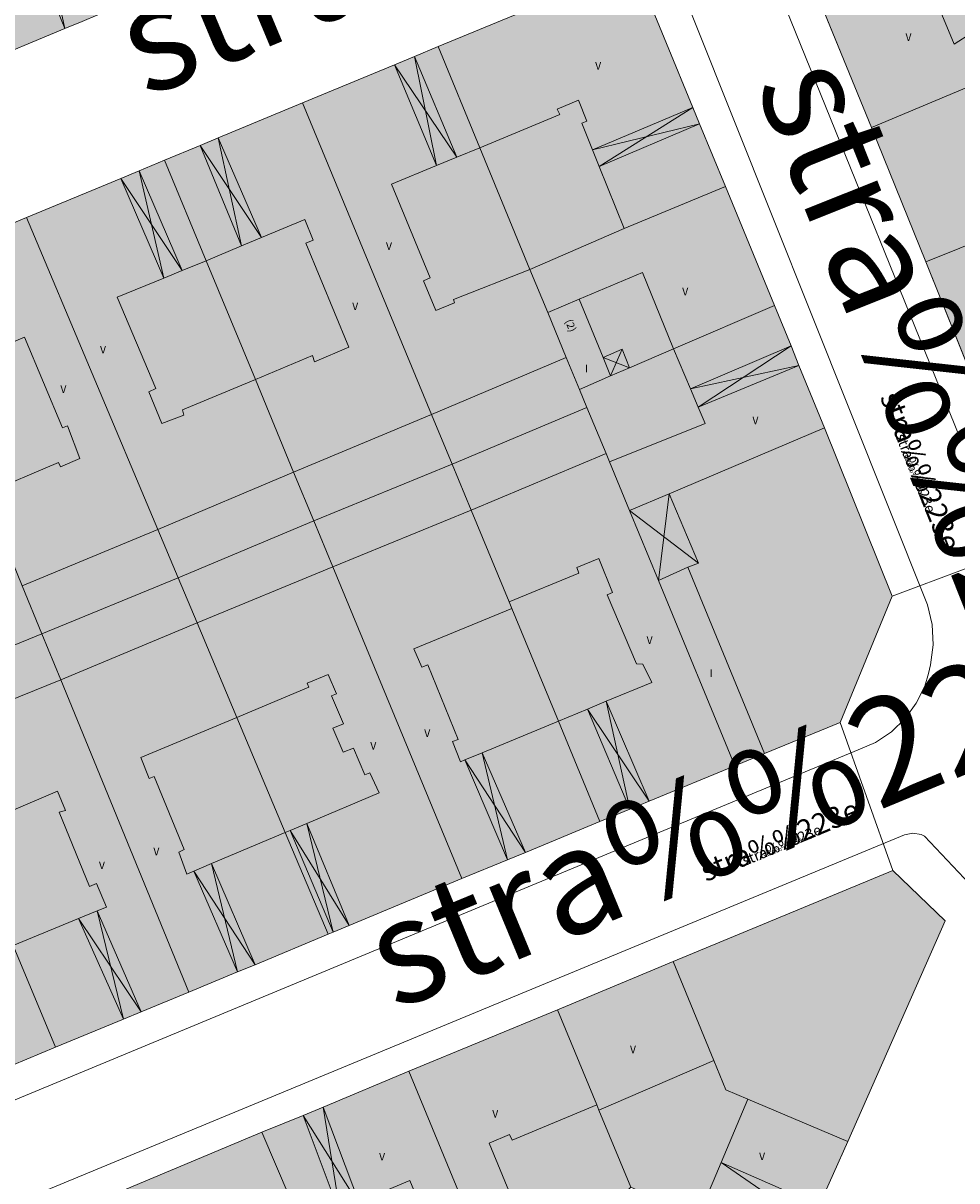
# Model space of a CAD drawing. Units: metres. Extents: x 28222 to 29148, y 21438 to 22008.
# Drawn here: x 28302 to 28413, y 21532 to 21670 of the extents above; entities that cross this region are included whole.
import ezdxf
from ezdxf.enums import TextEntityAlignment as Align

# ---------------------------------------------------------------- set-up
doc = ezdxf.new("R2010")
doc.units = ezdxf.units.M
doc.header["$MEASUREMENT"] = 0
doc.linetypes.add('DGN Style 2', pattern=[633.885631, 380.331379, -253.554252])
doc.linetypes.add('DGN Style 3', pattern=[887.439883, 633.885631, -253.554252])
for name, color, linetype, lineweight in [('Ebene 15', 7, 'Continuous', 0), ('Ebene 25', 7, 'Continuous', 0), ('Ebene 26', 7, 'Continuous', 0), ('Ebene 27', 7, 'Continuous', 0), ('Ebene 3', 7, 'Continuous', 0), ('Ebene 35', 7, 'Continuous', 0), ('Ebene 58', 7, 'Continuous', 0)]:
    doc.layers.add(name, color=color, linetype=linetype, lineweight=lineweight)
doc.styles.add('Style-Umlaut gerade', font='Umlaut gerade.shx')
doc.styles.add('Style-Umlaut rechts', font='Umlaut rechts.shx')

msp = doc.modelspace()

# ---------------------------------------------------------------- hatches: boundary and pattern name
at = {"layer": 'Ebene 58', "linetype": 'Continuous', "lineweight": 0}
for color, points in [(254, [(28296.26, 21664.56), (28280.98, 21701.79), (28278.71, 21707.32), (28295.02, 21713.94), (28297.24, 21708.52), (28301.81, 21697.33), (28307.55, 21683.31), (28312.46, 21671.31), (28308.75, 21669.76), (28306.67, 21668.9)]), (254, [(28296.26, 21664.56), (28280.98, 21701.79), (28297.24, 21708.52), (28301.81, 21697.33), (28292.72, 21693.61), (28292.56, 21694), (28290.29, 21693.03), (28291.81, 21689.33), (28292.31, 21689.54), (28296.8, 21678.59), (28298.76, 21679.41), (28298.71, 21679.62), (28301.87, 21680.94), (28303.99, 21681.83), (28307.55, 21683.31), (28312.46, 21671.31), (28308.75, 21669.76), (28306.67, 21668.9)]), (254, [(28402.4, 21657.18), (28395.83, 21673.21), (28407.64, 21678.14), (28418.28, 21682.58), (28420.83, 21683.65), (28429.32, 21687.19), (28428.98, 21668.32)]), (254, [(28402.4, 21657.18), (28395.83, 21673.21), (28407.64, 21678.14), (28412.19, 21667.04), (28414.29, 21668.4), (28418.41, 21670.04), (28418.11, 21670.63), (28422.35, 21672.4), (28423.28, 21673.97), (28423.19, 21677.76), (28420.83, 21683.65), (28429.32, 21687.19), (28428.98, 21668.32)]), (254, [(28361.87, 21640.33), (28355.91, 21654.77), (28350.97, 21666.76), (28372.62, 21675.72), (28374.3, 21676.32), (28374.94, 21674.78), (28381.21, 21659.55), (28382.01, 21657.59), (28385.06, 21650.17), (28373.06, 21645.18)]), (254, [(28373.06, 21645.18), (28370.09, 21652.54), (28369.28, 21654.53), (28368.02, 21657.66), (28368.64, 21657.92), (28367.62, 21660.39), (28365.11, 21659.35), (28365.43, 21658.72), (28355.91, 21654.77), (28350.97, 21666.76), (28372.62, 21675.72), (28374.94, 21674.78), (28381.21, 21659.55), (28382.01, 21657.59), (28385.06, 21650.17)]), (254, [(28408.83, 21641.22), (28402.4, 21657.18), (28428.98, 21668.32), (28428.83, 21660.04), (28428.63, 21649.17)]), (254, [(28352.64, 21617.22), (28350.21, 21623.09), (28334.9, 21660.1), (28345.79, 21664.61), (28348.18, 21665.6), (28350.97, 21666.76), (28355.91, 21654.77), (28361.87, 21640.33), (28363.99, 21635.21), (28366.19, 21629.87), (28367.75, 21626.09), (28368.64, 21623.92)]), (254, [(28350.21, 21623.09), (28334.9, 21660.1), (28345.79, 21664.61), (28348.18, 21665.6), (28350.97, 21666.76), (28355.91, 21654.77), (28353.19, 21653.64), (28350.77, 21652.64), (28345.44, 21650.44), (28350.04, 21639.31), (28349.23, 21638.97), (28350.69, 21635.44), (28352.93, 21636.37), (28352.81, 21636.75), (28361.87, 21640.33), (28363.99, 21635.21), (28366.19, 21629.87)]), (254, [(28336.23, 21610.5), (28333.84, 21616.27), (28329.3, 21627.24), (28323.46, 21641.36), (28318.52, 21653.29), (28322.73, 21655.04), (28324.9, 21655.95), (28334.9, 21660.1), (28350.21, 21623.09), (28352.64, 21617.22)]), (254, [(28333.84, 21616.27), (28329.3, 21627.24), (28336.08, 21630.09), (28336.33, 21629.34), (28340.38, 21631.11), (28335.29, 21643.45), (28336.17, 21643.81), (28335.15, 21646.26), (28330.02, 21644.11), (28327.65, 21643.12), (28323.46, 21641.36), (28318.52, 21653.29), (28322.73, 21655.04), (28324.9, 21655.95), (28334.9, 21660.1), (28350.21, 21623.09)]), (254, [(28320.14, 21603.71), (28317.72, 21609.46), (28302.16, 21646.49), (28313.32, 21651.13), (28315.51, 21652.04), (28318.52, 21653.29), (28323.46, 21641.36), (28329.3, 21627.24), (28333.84, 21616.27), (28336.23, 21610.5)]), (254, [(28317.72, 21609.46), (28302.16, 21646.49), (28313.32, 21651.13), (28315.51, 21652.04), (28318.52, 21653.29), (28323.46, 21641.36), (28320.61, 21640.19), (28318.43, 21639.3), (28312.9, 21637.03), (28317.48, 21626.17), (28316.64, 21625.81), (28318.2, 21622.05), (28320.82, 21623.04), (28320.64, 21623.67), (28329.3, 21627.24), (28333.84, 21616.27)]), (254, [(28367.75, 21626.09), (28366.19, 21629.87), (28363.99, 21635.21), (28361.87, 21640.33), (28373.06, 21645.18), (28385.06, 21650.17), (28390.88, 21636.02), (28378.91, 21630.88), (28373.7, 21628.65), (28371.44, 21627.68)]), (254, [(28378.91, 21630.88), (28375.22, 21639.97), (28367.72, 21636.79), (28363.99, 21635.21), (28361.87, 21640.33), (28373.06, 21645.18), (28385.06, 21650.17), (28390.88, 21636.02)]), (254, [(28422.19, 21608.04), (28408.83, 21641.22), (28428.63, 21649.17), (28434.44, 21646.62), (28446.4, 21641.38), (28431.08, 21608.05)]), (254, [(28303.96, 21597.08), (28301.62, 21602.78), (28297.14, 21613.69), (28291.32, 21627.86), (28286.37, 21639.92), (28289.82, 21641.36), (28292.01, 21642.26), (28302.16, 21646.49), (28317.72, 21609.46), (28320.14, 21603.71)]), (254, [(28301.62, 21602.78), (28297.14, 21613.69), (28305.92, 21617.41), (28306.16, 21616.89), (28308.45, 21617.9), (28307.02, 21621.77), (28306.4, 21621.51), (28301.9, 21632.28), (28296.74, 21630.12), (28294.7, 21629.27), (28291.32, 21627.86), (28286.37, 21639.92), (28289.82, 21641.36), (28292.01, 21642.26), (28302.16, 21646.49), (28317.72, 21609.46)]), (254, [(28287.9, 21590.49), (28285.62, 21595.95), (28270.11, 21633.2), (28280.85, 21637.64), (28282.9, 21638.49), (28286.37, 21639.92), (28291.32, 21627.86), (28297.14, 21613.69), (28301.62, 21602.78), (28303.96, 21597.08)]), (9, [(28367.75, 21626.09), (28366.19, 21629.87), (28363.99, 21635.21), (28367.72, 21636.79), (28370.55, 21629.85), (28371.44, 21627.68)]), (254, [(28373.69, 21611.71), (28371.31, 21617.47), (28370.9, 21618.46), (28368.64, 21623.92), (28367.75, 21626.09), (28371.44, 21627.68), (28373.7, 21628.65), (28378.91, 21630.88), (28390.88, 21636.02), (28392.85, 21631.24), (28393.79, 21628.93), (28396.83, 21621.53), (28378.39, 21613.7)]), (254, [(28373.69, 21611.71), (28371.31, 21617.47), (28382.65, 21622.03), (28381.82, 21623.98), (28380.91, 21626.15), (28378.91, 21630.88), (28390.88, 21636.02), (28392.85, 21631.24), (28393.79, 21628.93), (28396.83, 21621.53), (28378.39, 21613.7)]), (254, [(28370.18, 21574.8), (28365.26, 21586.72), (28359.72, 21600.09), (28359.41, 21600.86), (28354.91, 21611.73), (28352.64, 21617.22), (28368.64, 21623.92), (28370.9, 21618.46), (28371.31, 21617.47), (28373.69, 21611.71), (28377.11, 21603.4), (28386.18, 21581.42), (28376.04, 21577.22), (28373.73, 21576.27)]), (254, [(28386.18, 21581.42), (28377.11, 21603.4), (28373.69, 21611.71), (28378.39, 21613.7), (28396.83, 21621.53), (28404.85, 21601.56), (28398.68, 21586.56), (28389.7, 21582.86)]), (254, [(28370.18, 21574.8), (28365.26, 21586.72), (28368.71, 21588.15), (28370.93, 21589.07), (28376.33, 21591.3), (28375.27, 21593.49), (28374.53, 21593.52), (28371.02, 21601.72), (28371.67, 21601.99), (28370.04, 21606.01), (28367.44, 21604.93), (28367.68, 21604.29), (28359.41, 21600.86), (28354.91, 21611.73), (28370.9, 21618.46), (28371.31, 21617.47), (28373.69, 21611.71), (28377.11, 21603.4), (28386.18, 21581.42), (28376.04, 21577.22), (28373.73, 21576.27)]), (254, [(28353.8, 21568.03), (28338.5, 21605.01), (28336.23, 21610.5), (28352.64, 21617.22), (28354.91, 21611.73), (28359.41, 21600.86), (28359.72, 21600.09), (28365.26, 21586.72), (28370.18, 21574.8), (28361.33, 21571.14), (28359.22, 21570.27)]), (254, [(28353.8, 21568.03), (28338.5, 21605.01), (28354.91, 21611.73), (28359.41, 21600.86), (28359.72, 21600.09), (28348.11, 21595.28), (28349.04, 21593.12), (28349.74, 21593.41), (28353.34, 21584.54), (28352.69, 21584.3), (28353.63, 21581.9), (28354.15, 21582.12), (28356.22, 21582.97), (28365.26, 21586.72), (28370.18, 21574.8), (28361.33, 21571.14), (28359.22, 21570.27)]), (254, [(28337.92, 21561.42), (28332.84, 21573.49), (28327.1, 21587.15), (28322.38, 21598.39), (28320.14, 21603.71), (28336.23, 21610.5), (28338.5, 21605.01), (28353.8, 21568.03), (28340.43, 21562.46), (28338.51, 21561.66)]), (254, [(28337.92, 21561.42), (28332.84, 21573.49), (28333.44, 21573.74), (28335.4, 21574.58), (28343.99, 21578.21), (28342.87, 21580.57), (28342.3, 21580.33), (28340.92, 21583.51), (28339.71, 21583.01), (28338.47, 21585.86), (28339.76, 21586.39), (28338.32, 21589.73), (28338.93, 21589.96), (28337.95, 21592.24), (28335.46, 21591.22), (28335.64, 21590.76), (28327.1, 21587.15), (28322.38, 21598.39), (28338.5, 21605.01), (28353.8, 21568.03), (28340.43, 21562.46), (28338.51, 21561.66)]), (9, [(28386.18, 21581.42), (28377.11, 21603.4), (28380.62, 21604.99), (28389.7, 21582.86)]), (254, [(28321.42, 21554.55), (28306.2, 21591.63), (28303.96, 21597.08), (28320.14, 21603.71), (28322.38, 21598.39), (28327.1, 21587.15), (28332.84, 21573.49), (28337.92, 21561.42), (28329.26, 21557.81), (28327.18, 21556.95)]), (254, [(28321.42, 21554.55), (28306.2, 21591.63), (28322.38, 21598.39), (28327.1, 21587.15), (28315.7, 21582.38), (28316.7, 21579.89), (28317.28, 21580.13), (28320.85, 21571.47), (28320.2, 21571.18), (28321.16, 21568.56), (28321.99, 21568.92), (28324.08, 21569.8), (28332.84, 21573.49), (28337.92, 21561.42), (28329.26, 21557.81), (28327.18, 21556.95)]), (254, [(28305.6, 21548.01), (28300.57, 21560.09), (28294.88, 21573.75), (28290.14, 21585.11), (28287.9, 21590.49), (28303.96, 21597.08), (28306.2, 21591.63), (28321.42, 21554.55), (28315.75, 21552.21), (28313.65, 21551.34)]), (254, [(28305.6, 21548.01), (28300.57, 21560.09), (28308.3, 21563.27), (28310.54, 21564.19), (28311.65, 21564.65), (28310.46, 21567.44), (28309.62, 21567.09), (28306.02, 21575.91), (28306.78, 21576.09), (28305.8, 21578.41), (28294.88, 21573.75), (28290.14, 21585.11), (28306.2, 21591.63), (28321.42, 21554.55), (28315.75, 21552.21), (28313.65, 21551.34)]), (254, [(28289.05, 21541.15), (28285.74, 21549.21), (28281.21, 21560.21), (28280.02, 21563.13), (28279.56, 21564.25), (28278.41, 21567.05), (28273.76, 21578.34), (28271.55, 21583.73), (28287.9, 21590.49), (28290.14, 21585.11), (28294.88, 21573.75), (28300.57, 21560.09), (28305.6, 21548.01), (28297.05, 21544.47), (28294.61, 21543.46)]), (254, [(28289.05, 21541.15), (28285.74, 21549.21), (28281.21, 21560.21), (28280.02, 21563.13), (28279.56, 21564.25), (28278.41, 21567.05), (28273.76, 21578.34), (28290.14, 21585.11), (28294.88, 21573.75), (28283.21, 21568.82), (28284.1, 21566.67), (28284.79, 21566.95), (28288.66, 21557.79), (28287.87, 21557.56), (28288.83, 21555.26), (28289.39, 21555.49), (28291.79, 21556.47), (28300.57, 21560.09), (28305.6, 21548.01), (28297.05, 21544.47), (28294.61, 21543.46)]), (254, [(28399.61, 21536.83), (28387.74, 21541.86), (28385.13, 21542.97), (28383.7, 21546.43), (28378.87, 21558.17), (28404.93, 21569), (28411.15, 21563.01)]), (254, [(28393.26, 21522.67), (28381.81, 21527.82), (28379.85, 21528.69), (28373.85, 21531.39), (28370.06, 21540.56), (28369.8, 21541.19), (28365.14, 21552.46), (28378.87, 21558.17), (28383.7, 21546.43), (28385.13, 21542.97), (28387.74, 21541.86), (28399.61, 21536.83), (28396.19, 21529.21), (28395.21, 21527.02)]), (254, [(28370.06, 21540.56), (28369.8, 21541.19), (28365.14, 21552.46), (28378.87, 21558.17), (28383.7, 21546.43)]), (254, [(28359.09, 21517.12), (28356.21, 21524.08), (28347.5, 21545.16), (28365.14, 21552.46), (28369.8, 21541.19), (28370.06, 21540.56), (28373.85, 21531.39), (28368.91, 21526.62), (28362.27, 21520.2)]), (254, [(28356.21, 21524.08), (28347.5, 21545.16), (28365.14, 21552.46), (28369.8, 21541.19), (28359.75, 21537), (28359.44, 21537.65), (28357.03, 21536.64), (28359.93, 21529.64), (28360.4, 21529.84), (28361.65, 21526.83)]), (254, [(28344.8, 21503.3), (28343.51, 21506.32), (28341.6, 21510.79), (28338.86, 21517.21), (28335.03, 21526.26), (28330.06, 21537.92), (28334.96, 21539.91), (28337.36, 21540.91), (28347.5, 21545.16), (28356.21, 21524.08), (28359.09, 21517.12), (28356.03, 21514.16), (28350.71, 21509.01), (28345.51, 21503.98)]), (254, [(28344.8, 21503.3), (28343.51, 21506.32), (28341.6, 21510.79), (28343.91, 21511.74), (28350.89, 21518.3), (28352.21, 21520.46), (28348.04, 21529.81), (28348.49, 21530.08), (28347.63, 21532.2), (28344.89, 21531.06), (28345.13, 21530.47), (28341.8, 21529.08), (28339.41, 21528.08), (28335.03, 21526.26), (28330.06, 21537.92), (28334.96, 21539.91), (28337.36, 21540.91), (28347.5, 21545.16), (28356.21, 21524.08), (28359.09, 21517.12), (28356.03, 21514.16), (28350.71, 21509.01), (28345.51, 21503.98)]), (254, [(28393.26, 21522.67), (28381.81, 21527.82), (28383.6, 21532.08), (28384.55, 21534.32), (28387.74, 21541.86), (28399.61, 21536.83), (28396.19, 21529.21), (28395.21, 21527.02)]), (254, [(28330.4, 21489.37), (28327, 21497.42), (28326.37, 21498.86), (28322.45, 21507.95), (28320.31, 21512.95), (28318.88, 21516.3), (28312.81, 21530.71), (28330.06, 21537.92), (28335.03, 21526.26), (28338.86, 21517.21), (28341.6, 21510.79), (28343.51, 21506.32), (28344.8, 21503.3), (28340.33, 21498.98), (28338.58, 21496.84), (28336.15, 21494.93), (28332.15, 21491.06)]), (254, [(28320.31, 21512.95), (28318.88, 21516.3), (28312.81, 21530.71), (28330.06, 21537.92), (28335.03, 21526.26), (28322.42, 21521.01), (28325.03, 21514.96)])]:
    msp.add_hatch(color=color, dxfattribs=at).paths.add_polyline_path(points)

# ---------------------------------------------------------------- linework, layer by layer
at = {"layer": 'Ebene 27', "color": 7, "linetype": 'DGN Style 2', "lineweight": 0, "flags": 128}
for points in [[(28301.87, 21680.94), (28306.67, 21668.9)], [(28303.99, 21681.83), (28306.67, 21668.9)], [(28345.79, 21664.61), (28353.19, 21653.64)], [(28350.77, 21652.64), (28345.79, 21664.61)], [(28348.18, 21665.6), (28350.77, 21652.64)], [(28348.18, 21665.6), (28353.19, 21653.64)], [(28369.28, 21654.53), (28381.21, 21659.55)], [(28381.21, 21659.55), (28370.09, 21652.54)], [(28369.28, 21654.53), (28382.01, 21657.59)], [(28382.01, 21657.59), (28370.09, 21652.54)], [(28322.73, 21655.04), (28330.02, 21644.11)], [(28327.65, 21643.12), (28322.73, 21655.04)], [(28324.9, 21655.95), (28330.02, 21644.11)], [(28324.9, 21655.95), (28327.65, 21643.12)], [(28320.61, 21640.19), (28315.51, 21652.04)], [(28315.51, 21652.04), (28318.43, 21639.3)], [(28313.32, 21651.13), (28320.61, 21640.19)], [(28318.43, 21639.3), (28313.32, 21651.13)], [(28372.81, 21630.85), (28371.44, 21627.68)], [(28380.91, 21626.15), (28392.85, 21631.24)], [(28392.85, 21631.24), (28381.82, 21623.98)], [(28373.7, 21628.65), (28370.55, 21629.85)], [(28380.91, 21626.15), (28393.79, 21628.93)], [(28393.79, 21628.93), (28381.82, 21623.98)], [(28378.39, 21613.7), (28377.11, 21603.4)], [(28373.69, 21611.71), (28381.88, 21605.47)], [(28370.93, 21589.07), (28376.04, 21577.22)], [(28370.93, 21589.07), (28373.73, 21576.27)], [(28368.71, 21588.15), (28376.04, 21577.22)], [(28373.73, 21576.27), (28368.71, 21588.15)], [(28354.15, 21582.12), (28361.33, 21571.14)], [(28359.22, 21570.27), (28354.15, 21582.12)], [(28356.22, 21582.97), (28361.33, 21571.14)], [(28356.22, 21582.97), (28359.22, 21570.27)], [(28333.44, 21573.74), (28340.43, 21562.46)], [(28333.44, 21573.74), (28338.51, 21561.66)], [(28335.4, 21574.58), (28340.43, 21562.46)], [(28335.4, 21574.58), (28338.51, 21561.66)], [(28324.08, 21569.8), (28327.18, 21556.95)], [(28324.08, 21569.8), (28329.26, 21557.81)], [(28321.99, 21568.92), (28327.18, 21556.95)], [(28321.99, 21568.92), (28329.26, 21557.81)], [(28310.54, 21564.19), (28313.65, 21551.34)], [(28310.54, 21564.19), (28315.75, 21552.21)], [(28308.3, 21563.27), (28315.75, 21552.21)], [(28308.3, 21563.27), (28313.65, 21551.34)], [(28337.36, 21540.91), (28339.41, 21528.08)], [(28341.8, 21529.08), (28337.36, 21540.91)], [(28334.96, 21539.91), (28341.8, 21529.08)], [(28339.41, 21528.08), (28334.96, 21539.91)], [(28384.55, 21534.32), (28395.21, 21527.02)], [(28384.55, 21534.32), (28396.19, 21529.21)]]:
    msp.add_lwpolyline(points, dxfattribs=at)
at = {"layer": 'Ebene 27', "color": 7, "linetype": 'Continuous', "lineweight": 0, "flags": 128}
for points in [[(28370.55, 21629.85), (28372.81, 21630.85)], [(28372.81, 21630.85), (28373.7, 21628.65)], [(28378.39, 21613.7), (28373.69, 21611.71)], [(28381.88, 21605.47), (28378.39, 21613.7)], [(28373.69, 21611.71), (28377.11, 21603.4)], [(28380.62, 21604.99), (28381.88, 21605.47)]]:
    msp.add_lwpolyline(points, dxfattribs=at)
at = {"layer": 'Ebene 58', "color": 250, "linetype": 'DGN Style 3', "lineweight": 13, "flags": 128}
msp.add_lwpolyline([(28382.36, 21706.03), (28383.62, 21702.98), (28384.32, 21701.28), (28384.63, 21700.51), (28389.24, 21689.3), (28393.58, 21678.72), (28394.47, 21676.54), (28395.83, 21673.21), (28402.4, 21657.18), (28408.83, 21641.22), (28422.19, 21608.04), (28431.08, 21608.05), (28446.4, 21641.38), (28453.58, 21657.38), (28460.69, 21673.23), (28467.79, 21689.06), (28475, 21705.14), (28475.94, 21707.22), (28475.11, 21709.21), (28470.83, 21719.56), (28469.92, 21721.75), (28469.52, 21722.71), (28465.33, 21732.83), (28464.32, 21735.29), (28462.71, 21739.18), (28461.21, 21742.79), (28460.35, 21744.89), (28455.88, 21755.69), (28435.29, 21805.89), (28428.21, 21823.15), (28418.02, 21818.97), (28416.03, 21818.15), (28406.3, 21814.15), (28403.24, 21812.9), (28402.61, 21812.64), (28390.88, 21807.82), (28388.65, 21806.91), (28387.67, 21806.51), (28386.94, 21806.21), (28384.95, 21805.39), (28373.04, 21800.5), (28349.09, 21790.66), (28347.64, 21790.07), (28348.37, 21788.26), (28354.88, 21772.59), (28355.74, 21770.52), (28361.8, 21755.91), (28366.07, 21745.63), (28366.91, 21743.6), (28368.73, 21739.22), (28370.04, 21736.04), (28370.94, 21733.84), (28375.57, 21722.56), (28379.79, 21712.3), (28380.66, 21710.17)], close=True, dxfattribs=at)
at = {"layer": 'Ebene 58', "color": 9, "linetype": 'Continuous', "lineweight": 0, "flags": 128}
for points in [[(28373.87, 21716.61), (28412.89, 21620.37)], [(28409.06, 21600.53), (28376.9, 21681.08)], [(28409.06, 21600.53), (28409.58, 21598.18), (28409.7, 21595.77), (28409.42, 21593.38), (28409.18, 21592.36)], [(28400.8, 21583.29), (28402.88, 21584.19), (28404.76, 21585.45), (28406.39, 21587.01), (28407.72, 21588.83), (28408.71, 21590.86), (28409.18, 21592.36)], [(28406.3, 21573.2), (28407.29, 21573.43), (28408.29, 21573.26), (28408.7, 21573.07)], [(28408.7, 21573.07), (28416.74, 21564.51)]]:
    msp.add_lwpolyline(points, dxfattribs=at)
at = {"layer": 'Ebene 58', "color": 7, "linetype": 'Continuous', "lineweight": 0, "flags": 128}
for points in [[(28308.75, 21669.76), (28312.46, 21671.31), (28307.55, 21683.31), (28301.81, 21697.33), (28297.24, 21708.52), (28295.02, 21713.94), (28278.71, 21707.32), (28280.98, 21701.79), (28296.26, 21664.56), (28306.67, 21668.9)], [(28308.75, 21669.76), (28312.46, 21671.31), (28307.55, 21683.31), (28303.99, 21681.83), (28301.87, 21680.94), (28298.71, 21679.62), (28298.76, 21679.41), (28296.8, 21678.59), (28292.31, 21689.54), (28291.81, 21689.33), (28290.29, 21693.03), (28292.56, 21694), (28292.72, 21693.61), (28301.81, 21697.33), (28297.24, 21708.52), (28280.98, 21701.79), (28296.26, 21664.56), (28306.67, 21668.9)], [(28366.97, 21693.89), (28374.3, 21676.32), (28374.94, 21674.78), (28381.21, 21659.55), (28382.01, 21657.59), (28385.06, 21650.17), (28390.88, 21636.02), (28392.85, 21631.24), (28393.79, 21628.93), (28396.83, 21621.53), (28404.85, 21601.56), (28422.19, 21608.04), (28408.83, 21641.22), (28402.4, 21657.18), (28395.83, 21673.21), (28394.47, 21676.54), (28393.58, 21678.72), (28389.24, 21689.3), (28384.63, 21700.51), (28384.32, 21701.28)], [(28395.83, 21673.21), (28402.4, 21657.18), (28428.98, 21668.32), (28429.32, 21687.19), (28420.83, 21683.65), (28418.28, 21682.58), (28407.64, 21678.14)], [(28395.83, 21673.21), (28402.4, 21657.18), (28428.98, 21668.32), (28429.32, 21687.19), (28420.83, 21683.65), (28423.19, 21677.76), (28423.28, 21673.97), (28422.35, 21672.4), (28418.11, 21670.63), (28418.41, 21670.04), (28414.29, 21668.4), (28412.19, 21667.04), (28407.64, 21678.14)], [(28350.97, 21666.76), (28355.91, 21654.77), (28361.87, 21640.33), (28373.06, 21645.18), (28385.06, 21650.17), (28382.01, 21657.59), (28381.21, 21659.55), (28374.94, 21674.78), (28374.3, 21676.32), (28372.62, 21675.72)], [(28350.97, 21666.76), (28355.91, 21654.77), (28365.43, 21658.72), (28365.11, 21659.35), (28367.62, 21660.39), (28368.64, 21657.92), (28368.02, 21657.66), (28369.28, 21654.53), (28370.09, 21652.54), (28373.06, 21645.18), (28385.06, 21650.17), (28382.01, 21657.59), (28381.21, 21659.55), (28374.94, 21674.78), (28372.62, 21675.72)], [(28402.4, 21657.18), (28408.83, 21641.22), (28428.63, 21649.17), (28428.83, 21660.04), (28428.98, 21668.32)], [(28334.9, 21660.1), (28350.21, 21623.09), (28352.64, 21617.22), (28368.64, 21623.92), (28367.75, 21626.09), (28366.19, 21629.87), (28363.99, 21635.21), (28361.87, 21640.33), (28355.91, 21654.77), (28350.97, 21666.76), (28348.18, 21665.6), (28345.79, 21664.61)], [(28334.9, 21660.1), (28350.21, 21623.09), (28366.19, 21629.87), (28363.99, 21635.21), (28361.87, 21640.33), (28352.81, 21636.75), (28352.93, 21636.37), (28350.69, 21635.44), (28349.23, 21638.97), (28350.04, 21639.31), (28345.44, 21650.44), (28350.77, 21652.64), (28353.19, 21653.64), (28355.91, 21654.77), (28350.97, 21666.76), (28348.18, 21665.6), (28345.79, 21664.61)], [(28318.52, 21653.29), (28323.46, 21641.36), (28329.3, 21627.24), (28333.84, 21616.27), (28336.23, 21610.5), (28352.64, 21617.22), (28350.21, 21623.09), (28334.9, 21660.1), (28324.9, 21655.95), (28322.73, 21655.04)], [(28318.52, 21653.29), (28323.46, 21641.36), (28327.65, 21643.12), (28330.02, 21644.11), (28335.15, 21646.26), (28336.17, 21643.81), (28335.29, 21643.45), (28340.38, 21631.11), (28336.33, 21629.34), (28336.08, 21630.09), (28329.3, 21627.24), (28333.84, 21616.27), (28350.21, 21623.09), (28334.9, 21660.1), (28324.9, 21655.95), (28322.73, 21655.04)], [(28302.16, 21646.49), (28317.72, 21609.46), (28320.14, 21603.71), (28336.23, 21610.5), (28333.84, 21616.27), (28329.3, 21627.24), (28323.46, 21641.36), (28318.52, 21653.29), (28315.51, 21652.04), (28313.32, 21651.13)], [(28302.16, 21646.49), (28317.72, 21609.46), (28333.84, 21616.27), (28329.3, 21627.24), (28320.64, 21623.67), (28320.82, 21623.04), (28318.2, 21622.05), (28316.64, 21625.81), (28317.48, 21626.17), (28312.9, 21637.03), (28318.43, 21639.3), (28320.61, 21640.19), (28323.46, 21641.36), (28318.52, 21653.29), (28315.51, 21652.04), (28313.32, 21651.13)], [(28361.87, 21640.33), (28363.99, 21635.21), (28366.19, 21629.87), (28367.75, 21626.09), (28371.44, 21627.68), (28373.7, 21628.65), (28378.91, 21630.88), (28390.88, 21636.02), (28385.06, 21650.17), (28373.06, 21645.18)], [(28361.87, 21640.33), (28363.99, 21635.21), (28367.72, 21636.79), (28375.22, 21639.97), (28378.91, 21630.88), (28390.88, 21636.02), (28385.06, 21650.17), (28373.06, 21645.18)], [(28408.83, 21641.22), (28422.19, 21608.04), (28431.08, 21608.05), (28446.4, 21641.38), (28434.44, 21646.62), (28428.63, 21649.17)], [(28286.37, 21639.92), (28291.32, 21627.86), (28297.14, 21613.69), (28301.62, 21602.78), (28303.96, 21597.08), (28320.14, 21603.71), (28317.72, 21609.46), (28302.16, 21646.49), (28292.01, 21642.26), (28289.82, 21641.36)], [(28286.37, 21639.92), (28291.32, 21627.86), (28294.7, 21629.27), (28296.74, 21630.12), (28301.9, 21632.28), (28306.4, 21621.51), (28307.02, 21621.77), (28308.45, 21617.9), (28306.16, 21616.89), (28305.92, 21617.41), (28297.14, 21613.69), (28301.62, 21602.78), (28317.72, 21609.46), (28302.16, 21646.49), (28292.01, 21642.26), (28289.82, 21641.36)], [(28270.11, 21633.2), (28285.62, 21595.95), (28287.9, 21590.49), (28303.96, 21597.08), (28301.62, 21602.78), (28297.14, 21613.69), (28291.32, 21627.86), (28286.37, 21639.92), (28282.9, 21638.49), (28280.85, 21637.64)], [(28363.99, 21635.21), (28366.19, 21629.87), (28367.75, 21626.09), (28371.44, 21627.68), (28370.55, 21629.85), (28367.72, 21636.79)], [(28367.75, 21626.09), (28368.64, 21623.92), (28370.9, 21618.46), (28371.31, 21617.47), (28373.69, 21611.71), (28378.39, 21613.7), (28396.83, 21621.53), (28393.79, 21628.93), (28392.85, 21631.24), (28390.88, 21636.02), (28378.91, 21630.88), (28373.7, 21628.65), (28371.44, 21627.68)], [(28371.31, 21617.47), (28373.69, 21611.71), (28378.39, 21613.7), (28396.83, 21621.53), (28393.79, 21628.93), (28392.85, 21631.24), (28390.88, 21636.02), (28378.91, 21630.88), (28380.91, 21626.15), (28381.82, 21623.98), (28382.65, 21622.03)], [(28370.18, 21574.8), (28373.73, 21576.27), (28376.04, 21577.22), (28386.18, 21581.42), (28377.11, 21603.4), (28373.69, 21611.71), (28371.31, 21617.47), (28370.9, 21618.46), (28368.64, 21623.92), (28352.64, 21617.22), (28354.91, 21611.73), (28359.41, 21600.86), (28359.72, 21600.09), (28365.26, 21586.72)], [(28386.18, 21581.42), (28389.7, 21582.86), (28398.68, 21586.56), (28404.85, 21601.56), (28396.83, 21621.53), (28378.39, 21613.7), (28373.69, 21611.71), (28377.11, 21603.4)], [(28370.18, 21574.8), (28373.73, 21576.27), (28376.04, 21577.22), (28386.18, 21581.42), (28377.11, 21603.4), (28373.69, 21611.71), (28371.31, 21617.47), (28370.9, 21618.46), (28354.91, 21611.73), (28359.41, 21600.86), (28367.68, 21604.29), (28367.44, 21604.93), (28370.04, 21606.01), (28371.67, 21601.99), (28371.02, 21601.72), (28374.53, 21593.52), (28375.27, 21593.49), (28376.33, 21591.3), (28370.93, 21589.07), (28368.71, 21588.15), (28365.26, 21586.72)], [(28353.8, 21568.03), (28359.22, 21570.27), (28361.33, 21571.14), (28370.18, 21574.8), (28365.26, 21586.72), (28359.72, 21600.09), (28359.41, 21600.86), (28354.91, 21611.73), (28352.64, 21617.22), (28336.23, 21610.5), (28338.5, 21605.01)], [(28353.8, 21568.03), (28359.22, 21570.27), (28361.33, 21571.14), (28370.18, 21574.8), (28365.26, 21586.72), (28356.22, 21582.97), (28354.15, 21582.12), (28353.63, 21581.9), (28352.69, 21584.3), (28353.34, 21584.54), (28349.74, 21593.41), (28349.04, 21593.12), (28348.11, 21595.28), (28359.72, 21600.09), (28359.41, 21600.86), (28354.91, 21611.73), (28338.5, 21605.01)], [(28337.92, 21561.42), (28338.51, 21561.66), (28340.43, 21562.46), (28353.8, 21568.03), (28338.5, 21605.01), (28336.23, 21610.5), (28320.14, 21603.71), (28322.38, 21598.39), (28327.1, 21587.15), (28332.84, 21573.49)], [(28337.92, 21561.42), (28338.51, 21561.66), (28340.43, 21562.46), (28353.8, 21568.03), (28338.5, 21605.01), (28322.38, 21598.39), (28327.1, 21587.15), (28335.64, 21590.76), (28335.46, 21591.22), (28337.95, 21592.24), (28338.93, 21589.96), (28338.32, 21589.73), (28339.76, 21586.39), (28338.47, 21585.86), (28339.71, 21583.01), (28340.92, 21583.51), (28342.3, 21580.33), (28342.87, 21580.57), (28343.99, 21578.21), (28335.4, 21574.58), (28333.44, 21573.74), (28332.84, 21573.49)], [(28386.18, 21581.42), (28389.7, 21582.86), (28380.62, 21604.99), (28377.11, 21603.4)], [(28321.42, 21554.55), (28327.18, 21556.95), (28329.26, 21557.81), (28337.92, 21561.42), (28332.84, 21573.49), (28327.1, 21587.15), (28322.38, 21598.39), (28320.14, 21603.71), (28303.96, 21597.08), (28306.2, 21591.63)], [(28321.42, 21554.55), (28327.18, 21556.95), (28329.26, 21557.81), (28337.92, 21561.42), (28332.84, 21573.49), (28324.08, 21569.8), (28321.99, 21568.92), (28321.16, 21568.56), (28320.2, 21571.18), (28320.85, 21571.47), (28317.28, 21580.13), (28316.7, 21579.89), (28315.7, 21582.38), (28327.1, 21587.15), (28322.38, 21598.39), (28306.2, 21591.63)], [(28305.6, 21548.01), (28313.65, 21551.34), (28315.75, 21552.21), (28321.42, 21554.55), (28306.2, 21591.63), (28303.96, 21597.08), (28287.9, 21590.49), (28290.14, 21585.11), (28294.88, 21573.75), (28300.57, 21560.09)], [(28305.6, 21548.01), (28313.65, 21551.34), (28315.75, 21552.21), (28321.42, 21554.55), (28306.2, 21591.63), (28290.14, 21585.11), (28294.88, 21573.75), (28305.8, 21578.41), (28306.78, 21576.09), (28306.02, 21575.91), (28309.62, 21567.09), (28310.46, 21567.44), (28311.65, 21564.65), (28310.54, 21564.19), (28308.3, 21563.27), (28300.57, 21560.09)], [(28289.05, 21541.15), (28294.61, 21543.46), (28297.05, 21544.47), (28305.6, 21548.01), (28300.57, 21560.09), (28294.88, 21573.75), (28290.14, 21585.11), (28287.9, 21590.49), (28271.55, 21583.73), (28273.76, 21578.34), (28278.41, 21567.05), (28279.56, 21564.25), (28280.02, 21563.13), (28281.21, 21560.21), (28285.74, 21549.21)], [(28289.05, 21541.15), (28294.61, 21543.46), (28297.05, 21544.47), (28305.6, 21548.01), (28300.57, 21560.09), (28291.79, 21556.47), (28289.39, 21555.49), (28288.83, 21555.26), (28287.87, 21557.56), (28288.66, 21557.79), (28284.79, 21566.95), (28284.1, 21566.67), (28283.21, 21568.82), (28294.88, 21573.75), (28290.14, 21585.11), (28273.76, 21578.34), (28278.41, 21567.05), (28279.56, 21564.25), (28280.02, 21563.13), (28281.21, 21560.21), (28285.74, 21549.21)], [(28387.74, 21541.86), (28399.61, 21536.83), (28411.15, 21563.01), (28404.93, 21569), (28378.87, 21558.17), (28383.7, 21546.43), (28385.13, 21542.97)], [(28396.19, 21529.21), (28399.61, 21536.83), (28387.74, 21541.86), (28385.13, 21542.97), (28383.7, 21546.43), (28378.87, 21558.17), (28365.14, 21552.46), (28369.8, 21541.19), (28370.06, 21540.56), (28373.85, 21531.39), (28379.85, 21528.69), (28381.81, 21527.82), (28393.26, 21522.67), (28395.21, 21527.02)], [(28365.14, 21552.46), (28369.8, 21541.19), (28370.06, 21540.56), (28383.7, 21546.43), (28378.87, 21558.17)], [(28359.09, 21517.12), (28362.27, 21520.2), (28368.91, 21526.62), (28373.85, 21531.39), (28370.06, 21540.56), (28369.8, 21541.19), (28365.14, 21552.46), (28347.5, 21545.16), (28356.21, 21524.08)], [(28347.5, 21545.16), (28356.21, 21524.08), (28361.65, 21526.83), (28360.4, 21529.84), (28359.93, 21529.64), (28357.03, 21536.64), (28359.44, 21537.65), (28359.75, 21537), (28369.8, 21541.19), (28365.14, 21552.46)], [(28338.86, 21517.21), (28341.6, 21510.79), (28343.51, 21506.32), (28344.8, 21503.3), (28345.51, 21503.98), (28350.71, 21509.01), (28356.03, 21514.16), (28359.09, 21517.12), (28356.21, 21524.08), (28347.5, 21545.16), (28337.36, 21540.91), (28334.96, 21539.91), (28330.06, 21537.92), (28335.03, 21526.26)], [(28341.6, 21510.79), (28343.51, 21506.32), (28344.8, 21503.3), (28345.51, 21503.98), (28350.71, 21509.01), (28356.03, 21514.16), (28359.09, 21517.12), (28356.21, 21524.08), (28347.5, 21545.16), (28337.36, 21540.91), (28334.96, 21539.91), (28330.06, 21537.92), (28335.03, 21526.26), (28339.41, 21528.08), (28341.8, 21529.08), (28345.13, 21530.47), (28344.89, 21531.06), (28347.63, 21532.2), (28348.49, 21530.08), (28348.04, 21529.81), (28352.21, 21520.46), (28350.89, 21518.3), (28343.91, 21511.74)], [(28393.26, 21522.67), (28395.21, 21527.02), (28396.19, 21529.21), (28399.61, 21536.83), (28387.74, 21541.86), (28384.55, 21534.32), (28383.6, 21532.08), (28381.81, 21527.82)], [(28322.45, 21507.95), (28326.37, 21498.86), (28327, 21497.42), (28330.4, 21489.37), (28332.15, 21491.06), (28336.15, 21494.93), (28338.58, 21496.84), (28340.33, 21498.98), (28344.8, 21503.3), (28343.51, 21506.32), (28341.6, 21510.79), (28338.86, 21517.21), (28335.03, 21526.26), (28330.06, 21537.92), (28312.81, 21530.71), (28318.88, 21516.3), (28320.31, 21512.95)], [(28312.81, 21530.71), (28318.88, 21516.3), (28320.31, 21512.95), (28325.03, 21514.96), (28322.42, 21521.01), (28335.03, 21526.26), (28330.06, 21537.92)]]:
    msp.add_lwpolyline(points, close=True, dxfattribs=at)
for points in [[(28312.81, 21530.71), (28330.06, 21537.92), (28334.96, 21539.91), (28337.36, 21540.91), (28347.5, 21545.16), (28365.14, 21552.46), (28378.87, 21558.17), (28404.93, 21569), (28398.68, 21586.56), (28389.7, 21582.86), (28386.18, 21581.42), (28376.04, 21577.22), (28373.73, 21576.27), (28370.18, 21574.8), (28361.33, 21571.14), (28359.22, 21570.27), (28353.8, 21568.03), (28340.43, 21562.46), (28338.51, 21561.66), (28337.92, 21561.42), (28329.26, 21557.81), (28327.18, 21556.95), (28321.42, 21554.55), (28315.75, 21552.21), (28313.65, 21551.34), (28305.6, 21548.01), (28297.05, 21544.47)], [(28229.96, 21512.36), (28400.8, 21583.29)], [(28406.3, 21573.2), (28235.42, 21502.44)]]:
    msp.add_lwpolyline(points, dxfattribs=at)

# ---------------------------------------------------------------- texts
at = {"layer": 'Ebene 15', "color": 7, "linetype": 'Continuous', "lineweight": 0, "style": 'Style-Umlaut rechts'}
for rotation, p in [(291.7709, (28407.08, 21615.91)), (22.5, (28391.98, 21571.43))]:
    msp.add_text('stra%%223e', height=1.25, rotation=rotation, dxfattribs=at).set_placement(p, align=Align.CENTER)
at = {"layer": 'Ebene 25', "color": 7, "linetype": 'Continuous', "lineweight": 0, "style": 'Style-Umlaut rechts'}
for rotation, p in [(291.7709, (28407.08, 21615.91)), (22.5, (28391.98, 21571.43))]:
    msp.add_text('stra%%223e', height=0.625, rotation=rotation, dxfattribs=at).set_placement(p, align=Align.CENTER)
at = {"layer": 'Ebene 26', "color": 7, "linetype": 'Continuous', "lineweight": 0, "style": 'Style-Umlaut gerade'}
msp.add_text('(2)', height=0.9, rotation=292.167, dxfattribs=at).set_placement((28366.3, 21633.49), align=Align.CENTER)
at = {"layer": 'Ebene 27', "color": 7, "linetype": 'Continuous', "lineweight": 0, "style": 'Style-Umlaut gerade'}
for s, p in [('V', (28406.79, 21667.44)), ('V', (28369.97, 21664.03)), ('V', (28345.15, 21642.63)), ('V', (28380.3, 21637.24)), ('V', (28341.14, 21635.49)), ('V', (28311.22, 21630.35)), ('I', (28368.6, 21628.12)), ('V', (28306.52, 21625.66)), ('V', (28388.63, 21621.95)), ('V', (28376.07, 21595.87)), ('I', (28383.39, 21591.96)), ('V', (28349.69, 21584.82)), ('V', (28343.29, 21583.33)), ('V', (28317.55, 21570.79)), ('V', (28311.09, 21569.15)), ('V', (28374.1, 21547.3)), ('V', (28357.76, 21539.67)), ('V', (28344.33, 21534.57)), ('V', (28389.42, 21534.61))]:
    msp.add_text(s, height=0.9, dxfattribs=at).set_placement(p, align=Align.CENTER)
at = {"layer": 'Ebene 3', "color": 7, "linetype": 'Continuous', "lineweight": 0, "style": 'Style-Umlaut rechts'}
for rotation, p in [(291.7709, (28407.08, 21615.91)), (22.5, (28391.98, 21571.43))]:
    msp.add_text('stra%%223e', height=2.5, rotation=rotation, dxfattribs=at).set_placement(p, align=Align.CENTER)
at = {"layer": 'Ebene 35', "color": 7, "linetype": 'Continuous', "lineweight": 0, "style": 'Style-Umlaut rechts'}
for rotation, p in [(22.653, (28362.37, 21679.87)), (291.7709, (28407.08, 21615.91)), (22.5, (28391.97, 21571.43))]:
    msp.add_text('stra%%223e', height=12.5, rotation=rotation, dxfattribs=at).set_placement(p, align=Align.CENTER)

doc.saveas('drawing.dxf')
